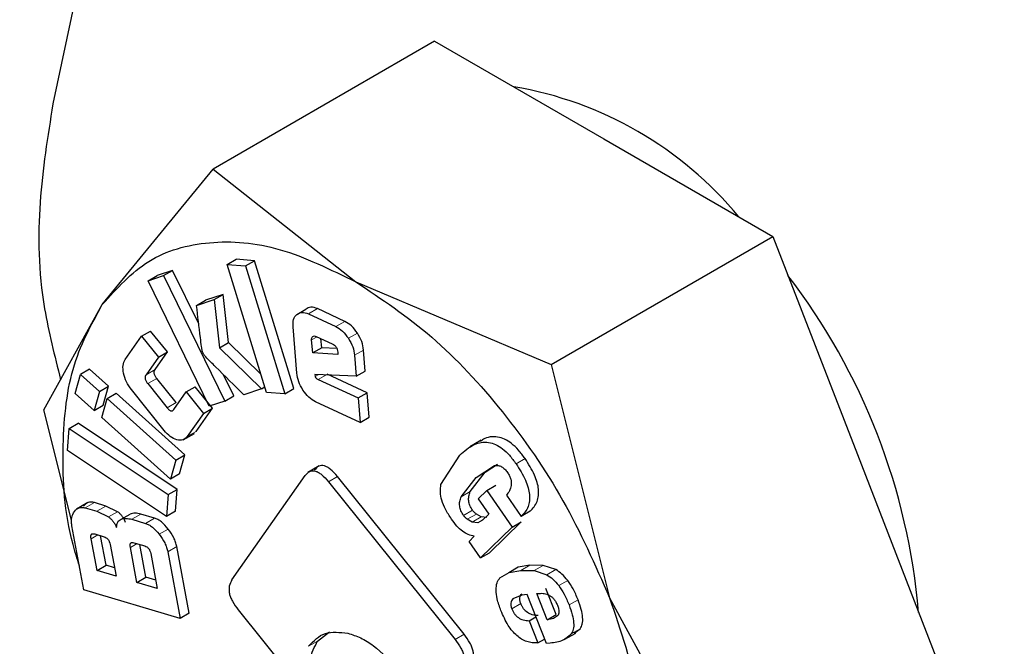
# Model space of a CAD drawing. Units: millimetres. Extents: x 0 to 210, y 0 to 297.
# Drawn here: x 182 to 182, y 93 to 94 of the extents above; entities that cross this region are included whole.
import ezdxf

# ---------------------------------------------------------------- set-up
doc = ezdxf.new("R2010")
doc.units = ezdxf.units.MM

msp = doc.modelspace()

# ---------------------------------------------------------------- linework, layer by layer
at = {"color": 7, "linetype": 'Continuous', "lineweight": 25}
for p, q in [((182.12993, 95.40918), (181.76613, 93.69254)), ((182.00574, 93.73201), (181.86661, 93.65169)), ((182.00574, 93.73201), (182.11189, 93.67074)), ((182.11189, 93.67074), (182.21803, 93.60946)), ((181.79711, 93.5667), (181.86661, 93.65169)), ((181.86661, 93.65169), (181.95632, 93.58093)), ((182.0789, 93.52914), (182.21803, 93.60946)), ((182.21803, 93.60946), (182.2711, 93.47267)), ((181.87556, 93.59185), (181.88122, 93.59512)), ((181.87556, 93.59185), (181.88697, 93.59094)), ((181.90019, 93.51165), (181.87556, 93.59185)), ((181.89263, 93.59421), (181.88122, 93.59512)), ((181.88697, 93.59094), (181.89263, 93.59421)), ((181.88697, 93.59094), (181.9116, 93.51074)), ((181.91725, 93.514), (181.89263, 93.59421)), ((181.82583, 93.58168), (181.83149, 93.58495)), ((181.82583, 93.58168), (181.83559, 93.58491)), ((181.84125, 93.58818), (181.83149, 93.58495)), ((181.83559, 93.58491), (181.84125, 93.58818)), ((181.83559, 93.58491), (181.87406, 93.50623)), ((181.85766, 93.55461), (181.84125, 93.58818)), ((181.8643, 93.503), (181.82583, 93.58168)), ((181.95632, 93.58093), (182.0789, 93.52914)), ((181.87293, 93.57309), (181.86194, 93.56945)), ((181.86728, 93.56983), (181.87293, 93.57309)), ((181.87628, 93.54287), (181.87293, 93.57309)), ((181.76046, 93.50067), (181.79711, 93.5667)), ((181.85629, 93.56619), (181.86728, 93.56983)), ((181.85629, 93.56619), (181.86194, 93.56945)), ((181.86728, 93.56983), (181.87062, 93.53961)), ((181.91923, 93.56056), (181.92488, 93.56383)), ((181.9265, 93.56088), (181.94373, 93.55289)), ((181.94939, 93.55616), (181.93215, 93.56415)), ((181.9192, 93.52373), (181.91684, 93.55283)), ((181.81151, 93.53227), (181.8218, 93.54681)), ((181.8218, 93.54681), (181.82745, 93.55007)), ((181.8218, 93.54681), (181.8323, 93.5337)), ((181.83796, 93.53697), (181.82745, 93.55007)), ((181.93145, 93.54676), (181.94147, 93.54212)), ((181.87062, 93.53961), (181.87628, 93.54287)), ((181.89668, 93.52307), (181.87628, 93.54287)), ((181.92919, 93.53638), (181.92853, 93.54454)), ((181.93485, 93.53965), (181.93438, 93.54541)), ((181.83021, 93.52601), (181.83796, 93.53697)), ((181.8323, 93.5337), (181.83796, 93.53697)), ((181.87062, 93.53961), (181.89715, 93.51387)), ((181.93485, 93.53965), (181.92919, 93.53638)), ((181.94505, 93.53549), (181.92919, 93.53638)), ((181.94441, 93.53911), (181.93485, 93.53965)), ((181.94495, 93.53682), (181.94505, 93.53549)), ((181.9555, 93.5349), (181.95657, 93.52177)), ((181.96223, 93.52504), (181.96116, 93.53817)), ((181.8323, 93.5337), (181.82455, 93.52275)), ((182.0789, 93.52914), (182.11554, 93.38287)), ((181.78001, 93.51103), (181.78333, 93.52294)), ((181.78898, 93.5262), (181.78333, 93.52294)), ((181.78333, 93.52294), (181.79533, 93.51217)), ((181.80098, 93.51544), (181.78898, 93.5262)), ((181.87972, 93.50949), (181.87329, 93.52264)), ((181.95657, 93.52177), (181.93044, 93.52281)), ((181.93044, 93.52281), (181.93071, 93.52166)), ((181.96333, 93.51139), (181.93825, 93.52302)), ((181.95657, 93.52177), (181.96223, 93.52504)), ((181.79533, 93.51217), (181.80098, 93.51544)), ((181.79767, 93.50353), (181.80098, 93.51544)), ((181.82565, 93.51712), (181.83777, 93.50201)), ((181.84343, 93.50528), (181.83131, 93.52039)), ((181.93259, 93.51976), (181.95768, 93.50812)), ((181.79201, 93.50027), (181.78001, 93.51103)), ((181.79533, 93.51217), (181.79201, 93.50027)), ((181.80013, 93.50786), (181.80579, 93.51113)), ((181.84895, 93.4724), (181.80579, 93.51113)), ((181.83588, 93.48779), (181.81537, 93.51337)), ((181.84204, 93.50093), (181.8498, 93.51189)), ((181.8498, 93.51189), (181.85545, 93.51516)), ((181.8498, 93.51189), (181.86059, 93.49843)), ((181.86625, 93.50169), (181.85545, 93.51516)), ((181.87406, 93.50623), (181.87972, 93.50949)), ((181.89715, 93.51387), (181.88589, 93.51014)), ((181.89715, 93.51387), (181.89915, 93.51502)), ((181.9116, 93.51074), (181.90019, 93.51165)), ((181.9116, 93.51074), (181.91725, 93.514)), ((181.95768, 93.50812), (181.96333, 93.51139)), ((181.96458, 93.49608), (181.96333, 93.51139)), ((181.79201, 93.50027), (181.79767, 93.50353)), ((181.79682, 93.49595), (181.80013, 93.50786)), ((181.80013, 93.50786), (181.84329, 93.46914)), ((181.87406, 93.50623), (181.8643, 93.503)), ((181.95892, 93.49282), (181.93097, 93.50577)), ((181.95768, 93.50812), (181.95892, 93.49282)), ((181.77777, 93.43158), (181.76046, 93.50067)), ((181.86059, 93.49843), (181.85031, 93.48389)), ((181.85597, 93.48715), (181.86625, 93.50169)), ((181.86059, 93.49843), (181.86625, 93.50169)), ((181.77633, 93.48899), (181.78198, 93.49225)), ((181.84402, 93.45082), (181.78198, 93.49225)), ((181.83998, 93.45723), (181.79682, 93.49595)), ((181.95892, 93.49282), (181.96458, 93.49608)), ((181.77536, 93.47525), (181.77633, 93.48899)), ((181.77633, 93.48899), (181.83836, 93.44756)), ((181.84781, 93.48181), (181.85497, 93.48594)), ((182.03505, 93.48159), (182.02783, 93.47742)), ((181.83739, 93.43382), (181.77536, 93.47525)), ((181.84329, 93.46914), (181.84895, 93.4724)), ((181.84563, 93.4605), (181.84895, 93.4724)), ((182.00973, 93.45386), (182.02153, 93.47226)), ((182.2711, 93.47267), (182.32418, 93.33588)), ((181.84329, 93.46914), (181.83998, 93.45723)), ((182.03747, 93.46162), (182.04524, 93.46659)), ((181.84563, 93.4605), (181.83998, 93.45723)), ((181.93335, 93.46551), (181.92619, 93.46137)), ((182.02808, 93.44943), (182.03747, 93.46162)), ((182.03182, 93.45835), (182.04342, 93.46577)), ((181.87852, 93.394), (181.92455, 93.45949)), ((181.93906, 93.4556), (182.01854, 93.35673)), ((182.0242, 93.35999), (181.94472, 93.45887)), ((182.02242, 93.44616), (182.03182, 93.45835)), ((181.83836, 93.44756), (181.83739, 93.43382)), ((181.83836, 93.44756), (181.84402, 93.45082)), ((181.84305, 93.43709), (181.84402, 93.45082)), ((182.03854, 93.45012), (182.03306, 93.44483)), ((182.03854, 93.45012), (182.0442, 93.45339)), ((182.03854, 93.45012), (182.05449, 93.42713)), ((181.78801, 93.44251), (181.78085, 93.43838)), ((181.79936, 93.44032), (181.79211, 93.44247)), ((182.03306, 93.44483), (182.0397, 93.43525)), ((182.05079, 93.44726), (182.06009, 93.43385)), ((181.78645, 93.4392), (181.7937, 93.43705)), ((181.7937, 93.43705), (181.80099, 93.43355)), ((181.80664, 93.43682), (181.79936, 93.44032)), ((181.80887, 93.43207), (181.81453, 93.43534)), ((181.82992, 93.43274), (181.82133, 93.43529)), ((181.84305, 93.43709), (181.83739, 93.43382)), ((182.03498, 93.43361), (182.03192, 93.43531)), ((182.0397, 93.43525), (182.03588, 93.43156)), ((182.06575, 93.43712), (182.06009, 93.43385)), ((181.81567, 93.43202), (181.82426, 93.42948)), ((182.02932, 93.43034), (182.02626, 93.43204)), ((182.03278, 93.42991), (182.02932, 93.43034)), ((182.03588, 93.43156), (182.03278, 93.42991)), ((182.03844, 93.43318), (182.03498, 93.43361)), ((182.04009, 93.41105), (182.06014, 93.4304)), ((182.05449, 93.42713), (182.06014, 93.4304)), ((181.78555, 93.38774), (181.77799, 93.42804)), ((181.79233, 93.42284), (181.79824, 93.42109)), ((182.05449, 93.42713), (182.03444, 93.40779)), ((181.7938, 93.39991), (181.79006, 93.41981)), ((181.79945, 93.40317), (181.79596, 93.42177)), ((181.817, 93.41734), (181.82377, 93.41533)), ((182.02732, 93.41805), (182.0306, 93.42155)), ((182.03444, 93.40779), (182.02732, 93.41805)), ((181.80201, 93.41626), (181.80575, 93.39636)), ((181.81883, 93.39248), (181.81472, 93.41435)), ((181.82448, 93.39575), (181.82063, 93.41627)), ((181.82751, 93.41055), (181.83161, 93.38869)), ((181.83816, 93.41168), (181.84602, 93.3698)), ((181.85167, 93.37306), (181.84381, 93.41495)), ((182.03444, 93.40779), (182.04009, 93.41105)), ((181.7938, 93.39991), (181.79945, 93.40317)), ((181.80575, 93.39636), (181.7938, 93.39991)), ((181.80476, 93.4016), (181.79945, 93.40317)), ((182.04664, 93.39523), (182.05254, 93.39865)), ((182.05819, 93.40191), (182.05229, 93.3985)), ((182.05254, 93.39865), (182.05992, 93.39996)), ((182.06557, 93.40322), (182.05819, 93.40191)), ((182.05992, 93.39996), (182.06816, 93.39986)), ((182.07381, 93.40313), (182.06557, 93.40322)), ((182.06816, 93.39986), (182.07615, 93.3972)), ((182.08181, 93.40047), (182.07381, 93.40313)), ((181.81883, 93.39248), (181.82448, 93.39575)), ((181.83161, 93.38869), (181.81883, 93.39248)), ((181.83063, 93.39392), (181.82448, 93.39575)), ((181.84602, 93.3698), (181.78555, 93.38774)), ((182.06998, 93.3854), (182.07156, 93.38556)), ((182.08205, 93.37233), (182.07563, 93.38867)), ((182.06058, 93.38447), (182.05485, 93.3821)), ((182.06384, 93.38479), (182.06058, 93.38447)), ((182.07589, 93.35409), (182.06384, 93.38479)), ((182.07639, 93.36907), (182.06998, 93.3854)), ((182.11554, 93.38287), (182.18504, 93.25556)), ((181.88244, 93.37518), (181.92218, 93.32574)), ((181.85167, 93.37306), (181.84602, 93.3698)), ((182.06502, 93.36839), (182.06931, 93.37087)), ((182.06502, 93.36839), (182.07048, 93.35447)), ((182.07639, 93.36907), (182.08205, 93.37233)), ((181.9323, 93.35565), (181.93973, 93.36138)), ((182.09336, 93.36053), (182.09714, 93.36338)), ((182.07048, 93.35447), (182.07477, 93.35694)), ((182.08712, 93.35656), (182.09428, 93.3607)), ((182.07821, 93.35432), (182.07589, 93.35409))]:
    msp.add_line(p, q, dxfattribs=at)
at = {"color": 8, "linetype": 'Continuous', "lineweight": 18}
for p, q in [((181.9265, 93.56088), (181.93215, 93.56415)), ((181.94373, 93.55289), (181.94939, 93.55616)), ((181.92853, 93.54454), (181.93197, 93.54652)), ((181.95158, 93.54555), (181.95724, 93.54882)), ((181.9555, 93.5349), (181.96116, 93.53817)), ((181.82455, 93.52275), (181.83021, 93.52601)), ((181.93071, 93.52166), (181.93256, 93.52273)), ((181.93259, 93.51976), (181.93741, 93.52254)), ((181.82565, 93.51712), (181.83131, 93.52039)), ((181.83777, 93.50201), (181.84343, 93.50528)), ((181.85597, 93.48715), (181.85031, 93.48389)), ((182.05687, 93.46683), (182.06253, 93.47009)), ((182.03182, 93.45835), (182.03747, 93.46162)), ((181.93906, 93.4556), (181.94472, 93.45887)), ((182.02242, 93.44616), (182.02808, 93.44943)), ((181.78645, 93.4392), (181.79211, 93.44247)), ((181.7937, 93.43705), (181.79936, 93.44032)), ((181.80099, 93.43355), (181.80664, 93.43682)), ((181.81567, 93.43202), (181.82133, 93.43529)), ((182.02385, 93.43447), (182.02951, 93.43774)), ((182.02626, 93.43204), (182.03192, 93.43531)), ((181.82426, 93.42948), (181.82992, 93.43274)), ((182.02932, 93.43034), (182.03498, 93.43361)), ((182.03278, 93.42991), (182.03623, 93.4319)), ((181.83284, 93.42268), (181.8385, 93.42594)), ((181.7943, 93.42226), (181.79006, 93.41981)), ((181.81472, 93.41435), (181.81892, 93.41677)), ((181.83816, 93.41168), (181.84381, 93.41495)), ((182.05254, 93.39865), (182.05819, 93.40191)), ((182.05992, 93.39996), (182.06557, 93.40322)), ((182.06816, 93.39986), (182.07381, 93.40313)), ((182.07615, 93.3972), (182.08181, 93.40047)), ((182.08361, 93.39044), (182.08927, 93.3937)), ((182.0901, 93.37829), (182.09576, 93.38155)), ((182.0542, 93.37586), (182.05985, 93.37913)), ((182.09149, 93.36012), (182.09714, 93.36338)), ((181.92664, 93.35239), (181.9323, 93.35565)), ((182.01854, 93.35673), (182.0242, 93.35999))]:
    msp.add_line(p, q, dxfattribs=at)
at = {"color": 7, "linetype": 'Continuous', "lineweight": 25}
for centre, radius, start, end in [((182.01641, 93.47269), 0.23394, 39.58872, 80.41665), ((181.90903, 93.33986), 0.40191, 4.82402, 37.58734)]:
    msp.add_arc(centre, radius, start, end, dxfattribs=at)
at = {"color": 8, "linetype": 'Continuous', "lineweight": 18}
for points, knots in [([(182.25331, 91.92879), (182.19659, 91.96385), (182.08139, 92.03504), (181.90871, 92.17341), (181.75077, 92.32315), (181.61035, 92.4781), (181.48762, 92.63176), (181.37195, 92.79597), (181.26492, 92.9693), (181.16832, 93.14866), (181.08395, 93.33093), (181.01222, 93.51407), (180.94831, 93.71311), (180.89724, 93.92498), (180.86507, 94.14293), (180.85422, 94.34785), (180.8661, 94.53903), (180.88573, 94.6749), (180.90839, 94.74008), (180.91251, 94.75193)], [0, 0, 0, 0, 0.066042, 0.134131, 0.204137, 0.25886, 0.31359, 0.369477, 0.425371, 0.481259, 0.537153, 0.591876, 0.646606, 0.716606, 0.784697, 0.850742, 0.916783, 0.984874, 1, 1, 1, 1]), ([(182.25331, 91.76267), (182.19074, 91.80134), (182.06366, 91.87987), (181.87317, 92.03252), (181.69895, 92.19769), (181.54406, 92.36861), (181.40866, 92.53812), (181.28107, 92.71926), (181.16301, 92.91046), (181.05646, 93.10831), (180.96338, 93.30938), (180.88427, 93.51139), (180.81373, 93.73099), (180.75759, 93.96455), (180.72139, 94.20554), (180.71199, 94.42954), (180.7143, 94.57614), (180.72629, 94.64252), (180.72667, 94.64464)], [0, 0, 0, 0, 0.071868, 0.145964, 0.222137, 0.281692, 0.341241, 0.402063, 0.462879, 0.523701, 0.584518, 0.644072, 0.703622, 0.7798, 0.853895, 0.925759, 0.997627, 1, 1, 1, 1]), ([(183.2963, 94.24207), (183.3116, 94.21768), (183.36666, 94.12997), (183.44972, 93.97154), (183.54335, 93.77085), (183.62232, 93.56873), (183.69287, 93.34919), (183.74916, 93.1155), (183.78476, 92.87498), (183.79632, 92.64931), (183.78476, 92.43699), (183.74916, 92.23757), (183.69286, 92.06889), (183.62235, 91.93073), (183.54323, 91.82006), (183.45016, 91.72645), (183.3436, 91.65163), (183.22554, 91.59674), (183.09795, 91.56292), (182.96256, 91.54973), (182.80766, 91.55764), (182.63344, 91.59362), (182.44295, 91.66092), (182.31588, 91.7291), (182.25331, 91.76267)], [0, 0, 0, 0, 0.016584, 0.059657, 0.102726, 0.144902, 0.187074, 0.241023, 0.293496, 0.344389, 0.395286, 0.447759, 0.501704, 0.54388, 0.586052, 0.629125, 0.672195, 0.715268, 0.758337, 0.800513, 0.842685, 0.896634, 0.949106, 1, 1, 1, 1]), ([(183.21816, 94.14514), (183.22548, 94.13341), (183.26867, 94.06417), (183.33775, 93.93113), (183.42281, 93.74932), (183.49436, 93.56605), (183.55833, 93.36704), (183.60935, 93.15519), (183.64163, 92.93715), (183.6521, 92.73257), (183.64163, 92.5401), (183.60935, 92.35932), (183.55832, 92.2064), (183.4944, 92.08115), (183.42267, 91.98082), (183.3383, 91.89596), (183.2417, 91.82813), (183.13468, 91.77837), (183.01901, 91.74771), (182.89627, 91.73576), (182.75586, 91.74293), (182.59792, 91.77554), (182.42523, 91.83654), (182.31003, 91.89836), (182.25331, 91.92879)], [0, 0, 0, 0, 0.008857, 0.052265, 0.095677, 0.13818, 0.180687, 0.235056, 0.287941, 0.339238, 0.390531, 0.443416, 0.497789, 0.540292, 0.582799, 0.626207, 0.669619, 0.713026, 0.756439, 0.798942, 0.841449, 0.895818, 0.948704, 1, 1, 1, 1])]:
    msp.add_open_spline(points, degree=3, knots=knots, dxfattribs=at)
at = {"color": 7, "linetype": 'Continuous', "lineweight": 25}
for points, knots in [([(181.76613, 93.69254), (181.75954, 93.65184), (181.75092, 93.59863), (181.76714, 93.53461), (181.77095, 93.51956)], [0, 0, 0, 0, 0.764849, 1, 1, 1, 1]), ([(181.78271, 93.40289), (181.78132, 93.40734), (181.7735, 93.43246), (181.77114, 93.47572), (181.77607, 93.52852), (181.7901, 93.55396), (181.79712, 93.56668)], [0, 0, 0, 0, 0.066974, 0.377983, 0.688991, 1, 1, 1, 1]), ([(181.85981, 93.53778), (181.85976, 93.53808), (181.8596, 93.53895), (181.85923, 93.54167), (181.85806, 93.55086), (181.85707, 93.55945), (181.85629, 93.56619)], [0, 0, 0, 0, 0.031441, 0.089579, 0.286059, 1, 1, 1, 1]), ([(181.93215, 93.56415), (181.93074, 93.56465), (181.9279, 93.56566), (181.92589, 93.56444), (181.92488, 93.56383)], [0, 0, 0, 0, 0.500466, 1, 1, 1, 1]), ([(181.91684, 93.55283), (181.91683, 93.55449), (181.91682, 93.55781), (181.91842, 93.55964), (181.91923, 93.56056)], [0, 0, 0, 0, 0.497862, 1, 1, 1, 1]), ([(181.91923, 93.56056), (181.92023, 93.56117), (181.92225, 93.56239), (181.92508, 93.56139), (181.9265, 93.56088)], [0, 0, 0, 0, 0.499534, 1, 1, 1, 1]), ([(181.94373, 93.55289), (181.94516, 93.55207), (181.94803, 93.55043), (181.95039, 93.54718), (181.95158, 93.54555)], [0, 0, 0, 0, 0.497442, 1, 1, 1, 1]), ([(181.95724, 93.54882), (181.95605, 93.55045), (181.95368, 93.55369), (181.95081, 93.55534), (181.94939, 93.55616)], [0, 0, 0, 0, 0.502558, 1, 1, 1, 1]), ([(181.92853, 93.54454), (181.92852, 93.54478), (181.9285, 93.54525), (181.92867, 93.54609), (181.92902, 93.54646), (181.92926, 93.54672)], [0, 0, 0, 0, 0.252818, 0.496876, 1, 1, 1, 1]), ([(181.92926, 93.54672), (181.92957, 93.54688), (181.93018, 93.54722), (181.93103, 93.54692), (181.93145, 93.54676)], [0, 0, 0, 0, 0.499999, 1, 1, 1, 1]), ([(181.96116, 93.53817), (181.96088, 93.53995), (181.96033, 93.54353), (181.95828, 93.54704), (181.95724, 93.54882)], [0, 0, 0, 0, 0.495941, 1, 1, 1, 1]), ([(181.94147, 93.54212), (181.94194, 93.54187), (181.94262, 93.54151), (181.94344, 93.54072), (181.94394, 93.54007), (181.94434, 93.53935), (181.94477, 93.53823), (181.94487, 93.5374), (181.94495, 93.53682)], [0, 0, 0, 0, 0.273177, 0.389879, 0.5, 0.610121, 0.726823, 1, 1, 1, 1]), ([(181.95158, 93.54555), (181.95262, 93.54378), (181.95467, 93.54026), (181.95523, 93.53668), (181.9555, 93.5349)], [0, 0, 0, 0, 0.504059, 1, 1, 1, 1]), ([(181.86133, 93.53473), (181.86098, 93.53522), (181.86029, 93.53617), (181.85997, 93.53725), (181.85981, 93.53778)], [0, 0, 0, 0, 0.509107, 1, 1, 1, 1]), ([(181.88589, 93.51014), (181.88, 93.51603), (181.87204, 93.52396), (181.86378, 93.53202), (181.86156, 93.53448), (181.86133, 93.53473)], [0, 0, 0, 0, 0.719904, 0.971155, 1, 1, 1, 1]), ([(181.81046, 93.52361), (181.81022, 93.52536), (181.80973, 93.52886), (181.81092, 93.53113), (181.81151, 93.53227)], [0, 0, 0, 0, 0.500115, 1, 1, 1, 1]), ([(181.81537, 93.51337), (181.81422, 93.51497), (181.81192, 93.51818), (181.81095, 93.5218), (181.81046, 93.52361)], [0, 0, 0, 0, 0.499752, 1, 1, 1, 1]), ([(181.82455, 93.52275), (181.82434, 93.52238), (181.82403, 93.52186), (181.82394, 93.52093), (181.82401, 93.52022), (181.82422, 93.51948), (181.82471, 93.51839), (181.82527, 93.51765), (181.82565, 93.51712)], [0, 0, 0, 0, 0.275719, 0.393167, 0.503554, 0.613415, 0.729373, 1, 1, 1, 1]), ([(181.83131, 93.52039), (181.83092, 93.52091), (181.83037, 93.52166), (181.82988, 93.52274), (181.82966, 93.52349), (181.82959, 93.52419), (181.82969, 93.52513), (181.82999, 93.52565), (181.83021, 93.52601)], [0, 0, 0, 0, 0.270627, 0.386585, 0.496446, 0.606833, 0.724281, 1, 1, 1, 1]), ([(181.92307, 93.51308), (181.92205, 93.51483), (181.92001, 93.51835), (181.91947, 93.52193), (181.9192, 93.52373)], [0, 0, 0, 0, 0.498032, 1, 1, 1, 1]), ([(181.93071, 93.52166), (181.93073, 93.52156), (181.93079, 93.52138), (181.93093, 93.5211), (181.93111, 93.52083), (181.93142, 93.52049), (181.93192, 93.52009), (181.93235, 93.51988), (181.93259, 93.51976)], [0, 0, 0, 0, 0.101, 0.199315, 0.300698, 0.410422, 0.669902, 1, 1, 1, 1]), ([(181.93097, 93.50577), (181.92953, 93.50659), (181.92665, 93.50823), (181.92426, 93.51146), (181.92307, 93.51308)], [0, 0, 0, 0, 0.501962, 1, 1, 1, 1]), ([(181.83777, 93.50201), (181.83819, 93.50153), (181.83878, 93.50085), (181.83962, 93.50027), (181.84019, 93.50004), (181.84072, 93.5), (181.84141, 93.50019), (181.84178, 93.50063), (181.84204, 93.50093)], [0, 0, 0, 0, 0.269331, 0.384912, 0.494643, 0.605167, 0.722994, 1, 1, 1, 1]), ([(181.8439, 93.4819), (181.84251, 93.48243), (181.83973, 93.4835), (181.83717, 93.48636), (181.83588, 93.48779)], [0, 0, 0, 0, 0.49816, 1, 1, 1, 1]), ([(181.85031, 93.48389), (181.84949, 93.48302), (181.84786, 93.4813), (181.84521, 93.4817), (181.8439, 93.4819)], [0, 0, 0, 0, 0.501834, 1, 1, 1, 1]), ([(182.02153, 93.47226), (182.0244, 93.47481), (182.02944, 93.4793), (182.03761, 93.48108), (182.04395, 93.47923), (182.04845, 93.47643), (182.05289, 93.47223), (182.0555, 93.46869), (182.05687, 93.46683)], [0, 0, 0, 0, 0.324987, 0.571882, 0.677514, 0.779134, 0.884333, 1, 1, 1, 1]), ([(182.06253, 93.47009), (182.06116, 93.47195), (182.05854, 93.4755), (182.05411, 93.47969), (182.04961, 93.48251), (182.0433, 93.48429), (182.03798, 93.4836), (182.03509, 93.48131), (182.03447, 93.48082)], [0, 0, 0, 0, 0.155723, 0.297352, 0.434162, 0.576373, 0.908768, 1, 1, 1, 1]), ([(182.04342, 93.46577), (182.04415, 93.46582), (182.0455, 93.46593), (182.0477, 93.46519), (182.04981, 93.46365), (182.05095, 93.46213), (182.05153, 93.46135)], [0, 0, 0, 0, 0.2881656, 0.5343694, 0.7620036, 1, 1, 1, 1]), ([(182.05687, 93.46683), (182.05904, 93.46346), (182.06213, 93.45865), (182.06457, 93.45194), (182.06544, 93.4475), (182.0654, 93.44345), (182.0641, 93.43825), (182.06175, 93.43567), (182.06009, 93.43385)], [0, 0, 0, 0, 0.269837, 0.385224, 0.494601, 0.60478, 0.722435, 1, 1, 1, 1]), ([(182.06575, 93.43712), (182.0674, 93.43893), (182.06976, 93.44152), (182.07105, 93.44671), (182.0711, 93.45077), (182.07023, 93.4552), (182.06778, 93.46191), (182.06469, 93.46672), (182.06253, 93.47009)], [0, 0, 0, 0, 0.277565, 0.39522, 0.505399, 0.614776, 0.730163, 1, 1, 1, 1]), ([(181.92455, 93.45949), (181.92542, 93.46052), (181.92666, 93.46198), (181.92902, 93.46257), (181.93084, 93.46237), (181.93277, 93.46153), (181.93565, 93.45955), (181.93766, 93.45723), (181.93906, 93.4556)], [0, 0, 0, 0, 0.273643, 0.390546, 0.501003, 0.612111, 0.729048, 1, 1, 1, 1]), ([(181.94472, 93.45887), (181.94331, 93.46049), (181.94131, 93.46281), (181.93843, 93.4648), (181.93649, 93.46563), (181.93468, 93.46583), (181.93232, 93.46525), (181.93108, 93.46378), (181.9302, 93.46276)], [0, 0, 0, 0, 0.2709515, 0.3878888, 0.4989975, 0.6094536, 0.7263574, 1, 1, 1, 1]), ([(182.05153, 93.46135), (182.05197, 93.46065), (182.05282, 93.45931), (182.05363, 93.45715), (182.05398, 93.45506), (182.05383, 93.45386), (182.05376, 93.45324)], [0, 0, 0, 0, 0.260849, 0.500233, 0.739493, 1, 1, 1, 1]), ([(182.01629, 93.43218), (182.015, 93.43419), (182.01258, 93.43795), (182.01013, 93.44385), (182.00904, 93.44938), (182.0095, 93.45235), (182.00973, 93.45386)], [0, 0, 0, 0, 0.282682, 0.528782, 0.759464, 1, 1, 1, 1]), ([(182.02951, 93.43774), (182.02892, 93.43869), (182.02776, 93.44057), (182.02698, 93.44375), (182.02709, 93.4468), (182.02773, 93.4485), (182.02808, 93.44943)], [0, 0, 0, 0, 0.2276604, 0.4485232, 0.6975237, 1, 1, 1, 1]), ([(182.05376, 93.45324), (182.05345, 93.45204), (182.05284, 93.44963), (182.05147, 93.44805), (182.05079, 93.44726)], [0, 0, 0, 0, 0.499616, 1, 1, 1, 1]), ([(181.79211, 93.44247), (181.79142, 93.44262), (181.79006, 93.44292), (181.78751, 93.44254), (181.78617, 93.44118), (181.78525, 93.44025)], [0, 0, 0, 0, 0.239965, 0.480018, 1, 1, 1, 1]), ([(182.02385, 93.43447), (182.02326, 93.43543), (182.0221, 93.43731), (182.02132, 93.44049), (182.02143, 93.44353), (182.02207, 93.44523), (182.02242, 93.44616)], [0, 0, 0, 0, 0.22766, 0.448523, 0.697524, 1, 1, 1, 1]), ([(181.77799, 93.42804), (181.77786, 93.42893), (181.77761, 93.4307), (181.77787, 93.43402), (181.77889, 93.43578), (181.7796, 93.43698)], [0, 0, 0, 0, 0.239965, 0.480018, 1, 1, 1, 1]), ([(181.7796, 93.43698), (181.78051, 93.43791), (181.78185, 93.43927), (181.7844, 93.43966), (181.78577, 93.43935), (181.78645, 93.4392)], [0, 0, 0, 0, 0.5199818, 0.7600347, 1, 1, 1, 1]), ([(181.81176, 93.43006), (181.81144, 93.43077), (181.81082, 93.43214), (181.80959, 93.43402), (181.80819, 93.43563), (181.80716, 93.43642), (181.80664, 93.43682)], [0, 0, 0, 0, 0.263696, 0.509174, 0.749873, 1, 1, 1, 1]), ([(181.82133, 93.43529), (181.82007, 93.43559), (181.81761, 93.43617), (181.81554, 93.43561), (181.81453, 93.43534)], [0, 0, 0, 0, 0.511121, 1, 1, 1, 1]), ([(182.03192, 93.43531), (182.03146, 93.43567), (182.0306, 93.43634), (182.02985, 93.43729), (182.02951, 93.43774)], [0, 0, 0, 0, 0.534385, 1, 1, 1, 1]), ([(181.80099, 93.43355), (181.80151, 93.43315), (181.80253, 93.43237), (181.80393, 93.43075), (181.80517, 93.42888), (181.80578, 93.4275), (181.8061, 93.42679)], [0, 0, 0, 0, 0.250127, 0.490826, 0.736304, 1, 1, 1, 1]), ([(181.8061, 93.42679), (181.80612, 93.42744), (181.80616, 93.42872), (181.80671, 93.43026), (181.8076, 93.43143), (181.80844, 93.43185), (181.80887, 93.43207)], [0, 0, 0, 0, 0.2525755, 0.4945145, 0.7393069, 1, 1, 1, 1]), ([(181.80887, 93.43207), (181.80988, 93.43235), (181.81195, 93.43291), (181.81441, 93.43232), (181.81567, 93.43202)], [0, 0, 0, 0, 0.488879, 1, 1, 1, 1]), ([(181.82426, 93.42948), (181.82497, 93.42921), (181.82638, 93.42869), (181.8294, 93.42666), (181.83144, 93.4243), (181.83284, 93.42268)], [0, 0, 0, 0, 0.240687, 0.480987, 1, 1, 1, 1]), ([(181.8385, 93.42594), (181.8371, 93.42756), (181.83505, 93.42993), (181.83204, 93.43196), (181.83063, 93.43248), (181.82992, 93.43274)], [0, 0, 0, 0, 0.519013, 0.759313, 1, 1, 1, 1]), ([(182.0306, 93.42155), (182.02937, 93.42178), (182.02699, 93.42222), (182.0232, 93.42444), (182.01953, 93.42778), (182.0174, 93.43068), (182.01629, 93.43218)], [0, 0, 0, 0, 0.255306, 0.494564, 0.736694, 1, 1, 1, 1]), ([(182.02626, 93.43204), (182.0258, 93.4324), (182.02494, 93.43307), (182.0242, 93.43403), (182.02385, 93.43447)], [0, 0, 0, 0, 0.534385, 1, 1, 1, 1]), ([(181.79006, 93.41981), (181.78998, 93.42039), (181.78986, 93.42121), (181.79001, 93.42209), (181.79024, 93.42256), (181.79059, 93.42287), (181.79126, 93.42309), (181.79189, 93.42294), (181.79233, 93.42284)], [0, 0, 0, 0, 0.274468, 0.391548, 0.501804, 0.611792, 0.728116, 1, 1, 1, 1]), ([(181.83284, 93.42268), (181.83409, 93.4209), (181.83593, 93.41829), (181.83753, 93.41442), (181.83795, 93.4126), (181.83816, 93.41168)], [0, 0, 0, 0, 0.5178273, 0.7584304, 1, 1, 1, 1]), ([(181.84381, 93.41495), (181.8436, 93.41586), (181.84318, 93.41769), (181.84159, 93.42156), (181.83975, 93.42416), (181.8385, 93.42594)], [0, 0, 0, 0, 0.24157, 0.482173, 1, 1, 1, 1]), ([(181.79824, 93.42109), (181.7987, 93.42092), (181.79935, 93.42068), (181.80019, 93.42002), (181.80071, 93.41945), (181.80116, 93.41878), (181.80168, 93.4177), (181.80188, 93.41686), (181.80201, 93.41626)], [0, 0, 0, 0, 0.2731772, 0.3898785, 0.4999998, 0.6101211, 0.7268225, 1, 1, 1, 1]), ([(181.81472, 93.41435), (181.81464, 93.41492), (181.81452, 93.41573), (181.81468, 93.4166), (181.81491, 93.41707), (181.81526, 93.41737), (181.81593, 93.41759), (181.81656, 93.41744), (181.817, 93.41734)], [0, 0, 0, 0, 0.273177, 0.389879, 0.5, 0.610121, 0.726823, 1, 1, 1, 1]), ([(181.82377, 93.41533), (181.82423, 93.41517), (181.82487, 93.41493), (181.8257, 93.41427), (181.82622, 93.41371), (181.82666, 93.41304), (181.82718, 93.41198), (181.82737, 93.41114), (181.82751, 93.41055)], [0, 0, 0, 0, 0.273177, 0.389879, 0.5, 0.610121, 0.726823, 1, 1, 1, 1]), ([(182.08927, 93.3937), (182.08807, 93.39514), (182.08574, 93.39793), (182.0831, 93.39964), (182.08181, 93.40047)], [0, 0, 0, 0, 0.512596, 1, 1, 1, 1]), ([(181.87852, 93.394), (181.87783, 93.39278), (181.87684, 93.39104), (181.87658, 93.38791), (181.87684, 93.38555), (181.87759, 93.38307), (181.87927, 93.37942), (181.88114, 93.37692), (181.88244, 93.37518)], [0, 0, 0, 0, 0.272546, 0.389243, 0.499514, 0.609857, 0.726757, 1, 1, 1, 1]), ([(182.04429, 93.38778), (182.0444, 93.38933), (182.04463, 93.39234), (182.04598, 93.39429), (182.04664, 93.39523)], [0, 0, 0, 0, 0.515745, 1, 1, 1, 1]), ([(182.07615, 93.3972), (182.07744, 93.39637), (182.08008, 93.39467), (182.08242, 93.39187), (182.08361, 93.39044)], [0, 0, 0, 0, 0.487404, 1, 1, 1, 1]), ([(182.09576, 93.38155), (182.09482, 93.38387), (182.09309, 93.38813), (182.09047, 93.39196), (182.08927, 93.3937)], [0, 0, 0, 0, 0.544737, 1, 1, 1, 1]), ([(182.04739, 93.37473), (182.04646, 93.37721), (182.04477, 93.38171), (182.04444, 93.3859), (182.04429, 93.38778)], [0, 0, 0, 0, 0.550853, 1, 1, 1, 1]), ([(182.07156, 93.38556), (182.07254, 93.38561), (182.07449, 93.38571), (182.07668, 93.3848), (182.07775, 93.38435)], [0, 0, 0, 0, 0.5087511, 1, 1, 1, 1]), ([(182.08361, 93.39044), (182.08481, 93.38869), (182.08743, 93.38486), (182.08916, 93.38061), (182.0901, 93.37829)], [0, 0, 0, 0, 0.455263, 1, 1, 1, 1]), ([(182.05485, 93.3821), (182.05452, 93.38175), (182.05391, 93.38109), (182.05348, 93.3796), (182.05355, 93.3778), (182.05398, 93.37652), (182.0542, 93.37586)], [0, 0, 0, 0, 0.275901, 0.518804, 0.751602, 1, 1, 1, 1]), ([(182.05985, 93.37913), (182.05963, 93.37979), (182.05921, 93.38107), (182.05914, 93.38286), (182.05957, 93.38435), (182.06018, 93.38501), (182.0605, 93.38537)], [0, 0, 0, 0, 0.248398, 0.481196, 0.724099, 1, 1, 1, 1]), ([(182.07775, 93.38435), (182.07826, 93.38406), (182.07925, 93.3835), (182.08067, 93.38205), (182.08191, 93.38022), (182.08251, 93.37886), (182.08283, 93.37814)], [0, 0, 0, 0, 0.246794, 0.481404, 0.725908, 1, 1, 1, 1]), ([(182.09714, 93.36338), (182.09766, 93.36431), (182.09871, 93.36617), (182.09882, 93.3705), (182.09786, 93.37573), (182.09649, 93.37951), (182.09576, 93.38155)], [0, 0, 0, 0, 0.220603, 0.447241, 0.701776, 1, 1, 1, 1]), ([(182.07048, 93.35447), (182.06822, 93.35451), (182.06498, 93.35457), (182.06039, 93.3567), (182.05732, 93.35893), (182.05446, 93.3619), (182.05074, 93.36705), (182.04877, 93.37157), (182.04739, 93.37473)], [0, 0, 0, 0, 0.27516, 0.393014, 0.504026, 0.614446, 0.730618, 1, 1, 1, 1]), ([(182.0542, 93.37586), (182.05444, 93.37529), (182.0549, 93.37418), (182.05588, 93.37265), (182.05702, 93.37135), (182.05886, 93.36986), (182.06167, 93.36865), (182.06381, 93.36849), (182.06502, 93.36839)], [0, 0, 0, 0, 0.110211, 0.212938, 0.314648, 0.421991, 0.674079, 1, 1, 1, 1]), ([(182.07067, 93.37166), (182.06946, 93.37175), (182.06732, 93.37192), (182.06452, 93.37313), (182.06268, 93.37461), (182.06154, 93.37591), (182.06056, 93.37745), (182.0601, 93.37855), (182.05985, 93.37913)], [0, 0, 0, 0, 0.325921, 0.578009, 0.685352, 0.787062, 0.889789, 1, 1, 1, 1]), ([(182.08283, 93.37814), (182.0831, 93.37739), (182.08361, 93.376), (182.08389, 93.37405), (182.08368, 93.37244), (182.08317, 93.37177), (182.0829, 93.37142)], [0, 0, 0, 0, 0.27955, 0.524038, 0.755623, 1, 1, 1, 1]), ([(182.0901, 93.37829), (182.09084, 93.37625), (182.0922, 93.37246), (182.09316, 93.36724), (182.09306, 93.36291), (182.09201, 93.36104), (182.09149, 93.36012)], [0, 0, 0, 0, 0.298224, 0.552759, 0.779397, 1, 1, 1, 1]), ([(182.0829, 93.37142), (182.08209, 93.37084), (182.0802, 93.36951), (182.07777, 93.36923), (182.07639, 93.36907)], [0, 0, 0, 0, 0.4313125, 1, 1, 1, 1]), ([(181.92664, 93.35239), (181.92981, 93.35575), (181.93611, 93.36244), (181.94628, 93.36116), (181.95133, 93.36053)], [0, 0, 0, 0, 0.503636, 1, 1, 1, 1]), ([(181.92784, 93.329), (181.92739, 93.33433), (181.92649, 93.34508), (181.93035, 93.35211), (181.9323, 93.35565)], [0, 0, 0, 0, 0.495873, 1, 1, 1, 1]), ([(181.95133, 93.36053), (181.95398, 93.3597), (181.95923, 93.35804), (181.97033, 93.35129), (181.97791, 93.34295), (181.98304, 93.3373)], [0, 0, 0, 0, 0.248385, 0.491143, 1, 1, 1, 1]), ([(182.01854, 93.35673), (182.01988, 93.35494), (182.02179, 93.3524), (182.02351, 93.34867), (182.02427, 93.34615), (182.02453, 93.34375), (182.02425, 93.34058), (182.02324, 93.33883), (182.02253, 93.33761)], [0, 0, 0, 0, 0.274542, 0.391643, 0.501907, 0.611888, 0.72819, 1, 1, 1, 1]), ([(182.02818, 93.34087), (182.0289, 93.3421), (182.02991, 93.34384), (182.03019, 93.34702), (182.02992, 93.34941), (182.02917, 93.35194), (182.02745, 93.35566), (182.02554, 93.35821), (182.0242, 93.35999)], [0, 0, 0, 0, 0.27181, 0.388112, 0.498093, 0.608357, 0.725458, 1, 1, 1, 1]), ([(182.09149, 93.36012), (182.08985, 93.35863), (182.08618, 93.3553), (182.08105, 93.35467), (182.07821, 93.35432)], [0, 0, 0, 0, 0.445238, 1, 1, 1, 1])]:
    msp.add_open_spline(points, degree=3, knots=knots, dxfattribs=at)
for points in [[(181.79712, 93.56668), (181.8062, 93.57679), (181.82435, 93.59702), (181.86348, 93.60792), (181.90817, 93.60451), (181.94027, 93.58878), (181.95632, 93.58092)], [(181.95632, 93.58092), (181.97238, 93.57025), (182.00448, 93.54891), (182.04917, 93.50073), (182.0883, 93.44465), (182.10645, 93.40346), (182.11553, 93.38287)], [(182.11553, 93.38287), (182.1225, 93.36208), (182.13646, 93.32052), (182.14201, 93.26144), (182.13646, 93.20876), (182.1225, 93.18331), (182.11553, 93.17058)]]:
    msp.add_open_spline(points, degree=3, dxfattribs=at)

doc.saveas('drawing.dxf')
